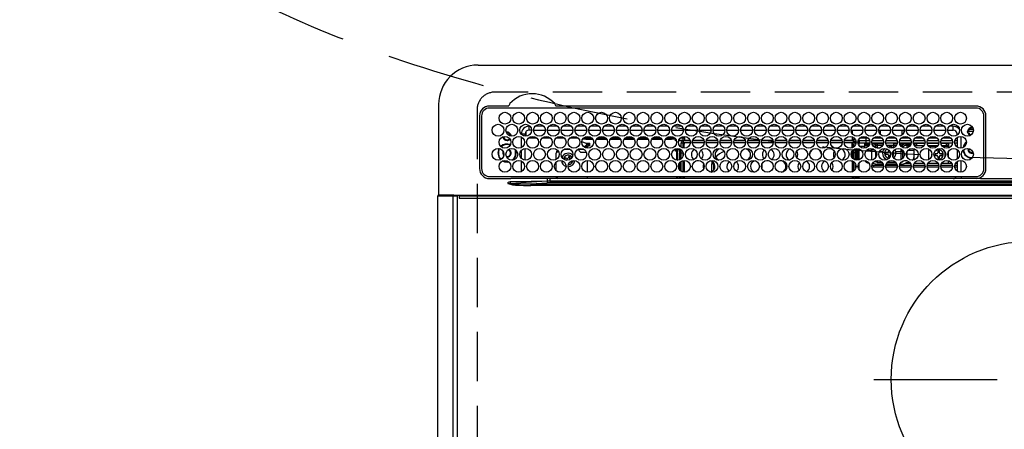
# Model space of a CAD drawing. Extents: x 56059 to 82210, y -10810 to -2410.
# Drawn here: x 58225 to 58725, y -4301 to -4093 of the extents above; entities that cross this region are included whole.
import ezdxf

# ---------------------------------------------------------------- set-up
doc = ezdxf.new("R2010")
doc.units = 0
doc.header["$LTSCALE"] = 50
doc.header["$MEASUREMENT"] = 0
doc.linetypes.add('CENTER', pattern=[2, 1.25, -0.25, 0.25, -0.25])
doc.linetypes.add('DASHED', pattern=[0.75, 0.5, -0.25])
for name, color, linetype in [('126-甲板', 2, 'CONTINUOUS'), ('150-機器', 8, 'CONTINUOUS'), ('160-文字', 254, 'CONTINUOUS')]:
    doc.layers.add(name, color=color, linetype=linetype)

msp = doc.modelspace()

# ---------------------------------------------------------------- linework, layer by layer
at = {"layer": '126-甲板', "linetype": 'DASHED'}
for p, q in [((59008.29, -4130.06), (58466.29, -4130.06)), ((58457.29, -4139.06), (58457.29, -4583.06))]:
    msp.add_line(p, q, dxfattribs=at)
msp.add_arc((58466.29, -4139.06), 9, 90, 180, dxfattribs=at)
at = {"layer": '150-機器', "color": 13, "linetype": 'Continuous'}
for p, q in [((58457.79, -4116.33), (59016.79, -4116.33)), ((58437.79, -4136.33), (58437.79, -4182.33)), ((58473.02, -4137.11), (58463.59, -4137.11)), ((58710.29, -4138.13), (58463.59, -4138.13)), ((58473.1, -4137.11), (58473.02, -4137.11)), ((58473.19, -4137.1), (58473.1, -4137.11)), ((58493.85, -4138.13), (58493.88, -4138.01)), ((58497.55, -4137.11), (58497.38, -4137.1)), ((58710.29, -4137.11), (58497.55, -4137.11)), ((58458.56, -4142.13), (58458.56, -4168.83)), ((58459.59, -4142.13), (58459.59, -4168.83)), ((58714.29, -4168.83), (58714.29, -4142.13)), ((58715.29, -4168.83), (58715.31, -4142.13)), ((58483.69, -4149.33), (58483.69, -4147.33)), ((58484.13, -4147.33), (58483.69, -4147.33)), ((58491.13, -4147.33), (58486.75, -4147.33)), ((58498.13, -4147.33), (58493.75, -4147.33)), ((58505.13, -4147.33), (58500.75, -4147.33)), ((58512.13, -4147.33), (58507.75, -4147.33)), ((58519.13, -4147.33), (58514.75, -4147.33)), ((58526.13, -4147.33), (58521.75, -4147.33)), ((58533.13, -4147.33), (58528.75, -4147.33)), ((58540.13, -4147.33), (58535.75, -4147.33)), ((58547.13, -4147.33), (58542.75, -4147.33)), ((58554.13, -4147.33), (58549.75, -4147.33)), ((58561.13, -4147.33), (58556.75, -4147.33)), ((58568.13, -4147.33), (58563.75, -4147.33)), ((58575.13, -4147.33), (58570.75, -4147.33)), ((58582.13, -4147.33), (58577.75, -4147.33)), ((58589.13, -4147.33), (58584.75, -4147.33)), ((58596.13, -4147.33), (58591.75, -4147.33)), ((58603.13, -4147.33), (58598.75, -4147.33)), ((58610.13, -4147.33), (58605.75, -4147.33)), ((58617.13, -4147.33), (58612.75, -4147.33)), ((58624.13, -4147.33), (58619.75, -4147.33)), ((58631.13, -4147.33), (58626.75, -4147.33)), ((58638.13, -4147.33), (58633.75, -4147.33)), ((58645.13, -4147.33), (58640.75, -4147.33)), ((58652.13, -4147.33), (58647.75, -4147.33)), ((58659.13, -4147.33), (58654.75, -4147.33)), ((58666.13, -4147.33), (58661.75, -4147.33)), ((58673.13, -4147.33), (58668.75, -4147.33)), ((58680.13, -4147.33), (58675.75, -4147.33)), ((58687.13, -4147.33), (58682.75, -4147.33)), ((58694.13, -4147.33), (58689.75, -4147.33)), ((58698.69, -4147.33), (58696.75, -4147.33)), ((58698.69, -4149.33), (58698.69, -4147.33)), ((58707.89, -4147.95), (58707.89, -4147.73)), ((58707.89, -4148.36), (58707.89, -4147.95)), ((58707.89, -4148.06), (58708.63, -4148.06)), ((58708.69, -4148.36), (58708.76, -4148.38)), ((58481.69, -4151.33), (58479.69, -4151.33)), ((58479.69, -4151.33), (58479.69, -4151.37)), ((58479.69, -4152.75), (58479.69, -4158.21)), ((58481.69, -4152.37), (58481.69, -4151.33)), ((58481.99, -4150.28), (58481.99, -4152.38)), ((58487.65, -4153.46), (58483.22, -4153.46)), ((58484.94, -4149.33), (58483.69, -4149.33)), ((58485.94, -4149.33), (58491.94, -4149.33)), ((58494.65, -4153.46), (58490.22, -4153.46)), ((58492.94, -4149.33), (58498.94, -4149.33)), ((58501.65, -4153.46), (58497.22, -4153.46)), ((58499.94, -4149.33), (58505.94, -4149.33)), ((58508.65, -4153.46), (58504.22, -4153.46)), ((58506.94, -4149.33), (58512.94, -4149.33)), ((58515.65, -4153.46), (58511.22, -4153.46)), ((58512.49, -4153.46), (58512.49, -4153.96)), ((58513.94, -4149.33), (58519.94, -4149.33)), ((58522.65, -4153.46), (58518.22, -4153.46)), ((58520.94, -4149.33), (58526.94, -4149.33)), ((58529.65, -4153.46), (58525.22, -4153.46)), ((58527.94, -4149.33), (58533.94, -4149.33)), ((58536.65, -4153.46), (58532.22, -4153.46)), ((58534.94, -4149.33), (58540.94, -4149.33)), ((58543.65, -4153.46), (58539.22, -4153.46)), ((58541.94, -4149.33), (58547.94, -4149.33)), ((58550.65, -4153.46), (58546.22, -4153.46)), ((58548.94, -4149.33), (58554.94, -4149.33)), ((58557.65, -4153.46), (58553.22, -4153.46)), ((58555.89, -4153.96), (58555.89, -4153.46)), ((58555.94, -4149.33), (58561.94, -4149.33)), ((58562.44, -4153.46), (58560.22, -4153.46)), ((58561.59, -4153.46), (58561.59, -4154.37)), ((58562.44, -4152.48), (58562.44, -4154.36)), ((58562.94, -4149.33), (58568.94, -4149.33)), ((58569.94, -4149.33), (58575.94, -4149.33)), ((58576.94, -4149.33), (58582.94, -4149.33)), ((58583.94, -4149.33), (58589.94, -4149.33)), ((58590.94, -4149.33), (58596.94, -4149.33)), ((58597.94, -4149.33), (58603.94, -4149.33)), ((58604.94, -4149.33), (58610.94, -4149.33)), ((58611.94, -4149.33), (58617.94, -4149.33)), ((58618.94, -4149.33), (58624.94, -4149.33)), ((58625.94, -4149.33), (58631.94, -4149.33)), ((58632.94, -4149.33), (58638.94, -4149.33)), ((58639.94, -4149.33), (58645.94, -4149.33)), ((58646.94, -4149.33), (58652.94, -4149.33)), ((58647.44, -4149.33), (58647.44, -4151.04)), ((58647.44, -4152.65), (58647.44, -4154.36)), ((58648.65, -4153.46), (58647.44, -4153.46)), ((58655.65, -4153.46), (58651.22, -4153.46)), ((58653.94, -4149.33), (58659.94, -4149.33)), ((58654.59, -4154.56), (58654.59, -4153.46)), ((58660.89, -4153.46), (58658.22, -4153.46)), ((58660.89, -4153.46), (58660.89, -4152.52)), ((58661.62, -4152.72), (58660.89, -4153.46)), ((58662.65, -4153.46), (58660.89, -4153.46)), ((58660.94, -4149.33), (58666.94, -4149.33)), ((58661.89, -4151.57), (58661.89, -4149.33)), ((58669.65, -4153.46), (58665.22, -4153.46)), ((58667.94, -4149.33), (58673.94, -4149.33)), ((58673.69, -4153.46), (58672.22, -4153.46)), ((58672.69, -4149.33), (58672.69, -4151.82)), ((58673.69, -4153.46), (58673.05, -4152.82)), ((58673.69, -4149.33), (58673.69, -4150.58)), ((58673.69, -4152.58), (58673.69, -4153.46)), ((58676.65, -4153.46), (58673.69, -4153.46)), ((58674.94, -4149.33), (58680.94, -4149.33)), ((58683.65, -4153.46), (58679.22, -4153.46)), ((58681.94, -4149.33), (58687.94, -4149.33)), ((58690.65, -4153.46), (58686.22, -4153.46)), ((58688.94, -4149.33), (58694.94, -4149.33)), ((58697.65, -4153.46), (58693.22, -4153.46)), ((58695.94, -4149.33), (58698.69, -4149.33)), ((58700.69, -4153.46), (58700.22, -4153.46)), ((58700.69, -4151.33), (58700.69, -4151.82)), ((58700.69, -4151.33), (58701.22, -4151.33)), ((58700.69, -4153.04), (58700.69, -4157.92)), ((58702.69, -4158.47), (58702.69, -4152.49)), ((58708.86, -4150.06), (58705.88, -4150.06)), ((58705.91, -4149.71), (58706.12, -4149.71)), ((58706.12, -4150.51), (58705.91, -4150.51)), ((58706.12, -4149.71), (58706.54, -4149.71)), ((58706.54, -4150.51), (58706.12, -4150.51)), ((58708.92, -4149.06), (58706.83, -4149.06)), ((58510.49, -4155.01), (58510.49, -4154.94)), ((58510.49, -4155.01), (58512.49, -4155.92)), ((58512.49, -4153.96), (58510.85, -4153.96)), ((58511.56, -4157.82), (58512.79, -4156.73)), ((58511.77, -4157.98), (58512.79, -4157.98)), ((58512.49, -4153.96), (58516.02, -4153.96)), ((58512.49, -4155.92), (58513.99, -4155.92)), ((58512.79, -4155.92), (58512.79, -4156.73)), ((58513.99, -4156.84), (58512.79, -4156.84)), ((58512.79, -4158.41), (58512.79, -4156.84)), ((58513.29, -4157.28), (58513.99, -4157.28)), ((58513.29, -4158.48), (58513.29, -4157.28)), ((58513.99, -4155.92), (58514.08, -4155.93)), ((58513.99, -4156.84), (58514.08, -4156.83)), ((58513.99, -4157.28), (58513.99, -4156.84)), ((58514.08, -4157.28), (58513.99, -4157.28)), ((58514.08, -4155.93), (58514.18, -4155.94)), ((58514.08, -4156.83), (58514.18, -4156.82)), ((58514.18, -4157.27), (58514.08, -4157.28)), ((58514.18, -4155.94), (58514.26, -4155.96)), ((58514.18, -4156.82), (58514.26, -4156.8)), ((58514.26, -4157.25), (58514.18, -4157.27)), ((58514.26, -4155.96), (58514.34, -4155.99)), ((58514.26, -4156.8), (58514.34, -4156.77)), ((58514.34, -4157.22), (58514.26, -4157.25)), ((58514.34, -4155.99), (58514.4, -4156.02)), ((58514.34, -4156.77), (58514.4, -4156.74)), ((58514.4, -4157.18), (58514.34, -4157.22)), ((58514.4, -4156.02), (58514.45, -4156.06)), ((58514.4, -4156.74), (58514.45, -4156.7)), ((58514.45, -4157.14), (58514.4, -4157.18)), ((58514.45, -4156.06), (58514.48, -4156.1)), ((58514.45, -4156.7), (58514.48, -4156.66)), ((58514.48, -4157.1), (58514.45, -4157.14)), ((58514.48, -4156.1), (58514.49, -4156.15)), ((58514.48, -4156.66), (58514.49, -4156.61)), ((58514.49, -4157.06), (58514.48, -4157.1)), ((58514.49, -4157.06), (58514.49, -4156.15)), ((58517.85, -4153.96), (58523.02, -4153.96)), ((58524.85, -4153.96), (58530.02, -4153.96)), ((58531.85, -4153.96), (58537.02, -4153.96)), ((58538.85, -4153.96), (58544.02, -4153.96)), ((58545.85, -4153.96), (58551.02, -4153.96)), ((58552.85, -4153.96), (58555.89, -4153.96)), ((58557.89, -4153.96), (58555.89, -4153.96)), ((58557.89, -4153.75), (58557.89, -4153.96)), ((58557.89, -4154.58), (58557.89, -4153.96)), ((58557.89, -4154.14), (58557.9, -4154.18)), ((58557.9, -4154.63), (58557.89, -4154.58)), ((58557.9, -4154.18), (58557.92, -4154.23)), ((58557.92, -4154.67), (58557.9, -4154.63)), ((58557.92, -4154.23), (58557.97, -4154.27)), ((58557.97, -4154.71), (58557.92, -4154.67)), ((58557.97, -4154.27), (58558.03, -4154.3)), ((58558.03, -4154.75), (58557.97, -4154.71)), ((58558.03, -4154.3), (58558.11, -4154.33)), ((58558.11, -4154.77), (58558.03, -4154.75)), ((58558.11, -4154.33), (58558.19, -4154.35)), ((58558.19, -4154.79), (58558.11, -4154.77)), ((58558.19, -4154.35), (58558.22, -4154.35)), ((58558.29, -4154.81), (58558.19, -4154.79)), ((58558.36, -4154.81), (58558.29, -4154.81)), ((58561.51, -4154.81), (58559.51, -4154.81)), ((58559.65, -4154.37), (58561.99, -4154.37)), ((58560.84, -4158.02), (58560.84, -4155.76)), ((58560.84, -4155.76), (58561.84, -4155.76)), ((58561.84, -4154.76), (58561.84, -4155.76)), ((58565.35, -4154.76), (58561.84, -4154.76)), ((58561.84, -4158.42), (58561.84, -4155.76)), ((58565.42, -4155.76), (58561.84, -4155.76)), ((58562.34, -4156.36), (58561.94, -4156.36)), ((58561.94, -4156.36), (58561.94, -4158.44)), ((58561.99, -4154.76), (58561.99, -4154.37)), ((58561.99, -4154.37), (58562.44, -4154.57)), ((58562.34, -4158.48), (58562.34, -4156.36)), ((58562.44, -4156.36), (58562.34, -4156.36)), ((58562.44, -4154.76), (58562.44, -4154.36)), ((58562.44, -4154.36), (58565.22, -4154.36)), ((58562.44, -4156.36), (58562.44, -4155.76)), ((58572.42, -4155.76), (58566.45, -4155.76)), ((58572.35, -4154.76), (58566.52, -4154.76)), ((58566.65, -4154.36), (58572.22, -4154.36)), ((58579.42, -4155.76), (58573.45, -4155.76)), ((58579.35, -4154.76), (58573.52, -4154.76)), ((58573.65, -4154.36), (58579.22, -4154.36)), ((58586.42, -4155.76), (58580.45, -4155.76)), ((58586.35, -4154.76), (58580.52, -4154.76)), ((58580.65, -4154.36), (58586.22, -4154.36)), ((58593.42, -4155.76), (58587.45, -4155.76)), ((58593.35, -4154.76), (58587.52, -4154.76)), ((58587.65, -4154.36), (58593.22, -4154.36)), ((58600.42, -4155.76), (58594.45, -4155.76)), ((58600.35, -4154.76), (58594.52, -4154.76)), ((58594.65, -4154.36), (58600.22, -4154.36)), ((58607.42, -4155.76), (58601.45, -4155.76)), ((58607.35, -4154.76), (58601.52, -4154.76)), ((58601.65, -4154.36), (58607.22, -4154.36)), ((58614.42, -4155.76), (58608.45, -4155.76)), ((58614.35, -4154.76), (58608.52, -4154.76)), ((58608.65, -4154.36), (58614.22, -4154.36)), ((58621.42, -4155.76), (58615.45, -4155.76)), ((58621.35, -4154.76), (58615.52, -4154.76)), ((58615.65, -4154.36), (58621.22, -4154.36)), ((58628.42, -4155.76), (58622.45, -4155.76)), ((58628.35, -4154.76), (58622.52, -4154.76)), ((58622.65, -4154.36), (58628.22, -4154.36)), ((58635.42, -4155.76), (58629.45, -4155.76)), ((58635.35, -4154.76), (58629.52, -4154.76)), ((58629.65, -4154.36), (58635.22, -4154.36)), ((58642.42, -4155.76), (58636.45, -4155.76)), ((58642.35, -4154.76), (58636.52, -4154.76)), ((58636.65, -4154.36), (58642.22, -4154.36)), ((58648.04, -4155.76), (58643.45, -4155.76)), ((58648.04, -4154.76), (58643.52, -4154.76)), ((58643.65, -4154.36), (58647.44, -4154.36)), ((58647.44, -4154.06), (58649.08, -4154.06)), ((58647.44, -4154.36), (58647.44, -4154.76)), ((58647.44, -4156.36), (58647.44, -4155.76)), ((58647.44, -4156.36), (58647.54, -4156.36)), ((58647.54, -4156.36), (58647.94, -4156.36)), ((58647.54, -4158.27), (58647.54, -4156.36)), ((58647.94, -4156.36), (58647.94, -4158.08)), ((58648.04, -4157.55), (58647.94, -4157.55)), ((58648.04, -4154.76), (58648.04, -4155.76)), ((58648.04, -4158.02), (58648.04, -4155.76)), ((58649.04, -4155.76), (58648.04, -4155.76)), ((58648.75, -4155.06), (58649.41, -4155.06)), ((58649.04, -4156.98), (58649.04, -4155.76)), ((58650.45, -4155.16), (58650.79, -4155.16)), ((58650.47, -4155.06), (58651.09, -4155.06)), ((58650.79, -4154.06), (58650.97, -4154.06)), ((58650.79, -4155.16), (58650.79, -4156.89)), ((58651.09, -4154.56), (58654.59, -4154.56)), ((58651.09, -4154.56), (58651.09, -4155.86)), ((58654.59, -4155.86), (58651.09, -4155.86)), ((58653.79, -4157.55), (58651.27, -4157.55)), ((58653.79, -4155.86), (58653.79, -4156.4)), ((58653.79, -4156.4), (58653.79, -4157.09)), ((58653.79, -4156.4), (58656.29, -4156.4)), ((58653.79, -4157.09), (58655.97, -4157.09)), ((58653.79, -4157.09), (58653.79, -4158.46)), ((58654.59, -4155.86), (58654.59, -4154.56)), ((58654.59, -4154.56), (58656.29, -4154.56)), ((58656.41, -4155.86), (58654.59, -4155.86)), ((58663.41, -4155.86), (58657.46, -4155.86)), ((58657.58, -4154.56), (58663.29, -4154.56)), ((58659.31, -4155.9), (58659.19, -4155.86)), ((58659.53, -4156), (58659.31, -4155.9)), ((58659.53, -4156), (58659.53, -4155.86)), ((58659.53, -4156.82), (58659.53, -4156)), ((58659.53, -4157.99), (58659.53, -4156.82)), ((58659.53, -4158.34), (58659.53, -4157.99)), ((58660.24, -4155.86), (58660.24, -4156.14)), ((58660.24, -4156.14), (58660.24, -4156.96)), ((58660.24, -4156.14), (58663.36, -4156.14)), ((58660.24, -4156.96), (58660.24, -4158.29)), ((58660.24, -4156.96), (58663.05, -4156.96)), ((58660.24, -4158.29), (58661.5, -4158.29)), ((58660.24, -4158.29), (58660.24, -4158.47)), ((58670.41, -4155.86), (58664.46, -4155.86)), ((58664.58, -4154.56), (58670.29, -4154.56)), ((58668.39, -4157.06), (58664.88, -4157.06)), ((58665.48, -4157.76), (58666.29, -4157.66)), ((58668.39, -4155.86), (58668.39, -4156.14)), ((58668.39, -4156.14), (58668.39, -4156.96)), ((58668.39, -4156.14), (58670.36, -4156.14)), ((58668.39, -4156.96), (58668.39, -4158.29)), ((58668.39, -4156.96), (58670.05, -4156.96)), ((58668.39, -4158.29), (58668.39, -4158.33)), ((58668.39, -4158.29), (58668.5, -4158.29)), ((58677.41, -4155.86), (58671.46, -4155.86)), ((58671.51, -4156.14), (58672.33, -4156.14)), ((58671.58, -4154.56), (58677.29, -4154.56)), ((58671.83, -4156.96), (58672.33, -4156.96)), ((58672.33, -4156.14), (58672.33, -4155.86)), ((58672.33, -4156.96), (58672.33, -4156.14)), ((58672.33, -4157.62), (58672.33, -4156.96)), ((58672.97, -4158.05), (58672.94, -4158.08)), ((58673.04, -4157.99), (58672.97, -4158.05)), ((58673.04, -4155.86), (58673.04, -4156)), ((58673.26, -4155.9), (58673.04, -4156)), ((58673.04, -4156), (58673.04, -4156.82)), ((58673.04, -4156.82), (58673.04, -4157.99)), ((58673.04, -4157.99), (58673.04, -4158.14)), ((58673.38, -4155.86), (58673.26, -4155.9)), ((58675.19, -4155.86), (58675.19, -4156.4)), ((58675.19, -4156.4), (58675.19, -4157.09)), ((58675.19, -4156.4), (58677.29, -4156.4)), ((58675.19, -4157.09), (58676.97, -4157.09)), ((58675.19, -4157.09), (58675.19, -4158.39)), ((58684.41, -4155.86), (58678.46, -4155.86)), ((58678.58, -4154.56), (58684.29, -4154.56)), ((58678.58, -4156.4), (58678.79, -4156.4)), ((58678.79, -4155.86), (58678.79, -4156.4)), ((58678.79, -4156.06), (58679.04, -4156.06)), ((58678.79, -4156.4), (58678.79, -4156.89)), ((58679.04, -4157.06), (58678.88, -4157.06)), ((58679.04, -4157.06), (58679.04, -4156.06)), ((58679.04, -4156.06), (58680.04, -4156.06)), ((58680.04, -4157.06), (58679.04, -4157.06)), ((58680.04, -4156.06), (58680.04, -4157.06)), ((58684.38, -4156.06), (58680.04, -4156.06)), ((58680.04, -4157.06), (58683.99, -4157.06)), ((58691.41, -4155.86), (58685.46, -4155.86)), ((58691.38, -4156.06), (58685.49, -4156.06)), ((58685.58, -4154.56), (58691.29, -4154.56)), ((58685.88, -4157.06), (58690.99, -4157.06)), ((58686.21, -4157.08), (58686.15, -4157.06)), ((58686.26, -4157.14), (58686.21, -4157.08)), ((58686.28, -4157.25), (58686.26, -4157.14)), ((58686.29, -4157.39), (58686.28, -4157.25)), ((58686.29, -4157.56), (58686.29, -4157.39)), ((58686.29, -4157.57), (58686.29, -4157.56)), ((58690.6, -4157.56), (58686.29, -4157.56)), ((58698.41, -4155.86), (58692.46, -4155.86)), ((58695.29, -4156.06), (58692.49, -4156.06)), ((58692.58, -4154.56), (58698.29, -4154.56)), ((58692.88, -4157.06), (58695.29, -4157.06)), ((58696.29, -4157.56), (58693.27, -4157.56)), ((58695.29, -4157.06), (58695.29, -4156.06)), ((58695.29, -4156.06), (58696.29, -4156.06)), ((58696.29, -4157.06), (58695.29, -4157.06)), ((58696.29, -4156.06), (58696.29, -4157.06)), ((58696.29, -4157.06), (58696.29, -4157.56)), ((58696.29, -4158.36), (58696.29, -4157.56)), ((58700.69, -4155.86), (58699.46, -4155.86)), ((58699.58, -4154.56), (58700.69, -4154.56)), ((58470.74, -4160.96), (58470.77, -4160.6)), ((58470.87, -4161.63), (58470.74, -4160.96)), ((58470.93, -4161.76), (58470.87, -4161.63)), ((58472.49, -4163.06), (58472.32, -4163.05)), ((58479.69, -4159.6), (58479.69, -4163.57)), ((58481.69, -4164.57), (58481.69, -4158.59)), ((58498.47, -4159.97), (58497.49, -4160.96)), ((58497.49, -4164.15), (58497.49, -4160.96)), ((58501.48, -4158.96), (58504.39, -4158.96)), ((58501.95, -4163.44), (58501.66, -4164.18)), ((58502.79, -4163.76), (58501.95, -4163.44)), ((58503.76, -4162.64), (58503.44, -4163.47)), ((58504.51, -4162.92), (58503.76, -4162.64)), ((58504.18, -4163.76), (58504.51, -4162.92)), ((58509.79, -4160.46), (58508.36, -4159.03)), ((58508.48, -4158.96), (58511.39, -4158.96)), ((58509.79, -4160.46), (58512.72, -4160.46)), ((58557.89, -4159.58), (58557.9, -4159.53)), ((58557.89, -4159.81), (58557.89, -4159.58)), ((58557.9, -4159.85), (58557.89, -4159.81)), ((58557.9, -4159.53), (58557.92, -4159.49)), ((58557.92, -4159.89), (58557.9, -4159.85)), ((58557.92, -4159.49), (58557.97, -4159.45)), ((58557.97, -4159.93), (58557.92, -4159.89)), ((58557.97, -4159.45), (58558.03, -4159.42)), ((58558.03, -4159.97), (58557.97, -4159.93)), ((58558.03, -4159.42), (58558.11, -4159.39)), ((58558.11, -4159.99), (58558.03, -4159.97)), ((58558.11, -4159.39), (58558.19, -4159.37)), ((58558.19, -4160.02), (58558.11, -4159.99)), ((58558.19, -4159.37), (58558.29, -4159.36)), ((58558.29, -4160.03), (58558.19, -4160.02)), ((58558.29, -4159.36), (58558.39, -4159.35)), ((58558.39, -4160.03), (58558.29, -4160.03)), ((58560.84, -4159.35), (58558.39, -4159.35)), ((58558.39, -4159.59), (58558.39, -4160.03)), ((58558.39, -4159.59), (58558.99, -4159.59)), ((58558.49, -4160.03), (58558.39, -4160.03)), ((58558.49, -4160.03), (58558.49, -4164.55)), ((58558.99, -4164.58), (58558.99, -4159.59)), ((58559.99, -4159.35), (58559.99, -4159.52)), ((58559.99, -4159.52), (58560.49, -4159.52)), ((58559.99, -4160.34), (58559.99, -4159.52)), ((58560.49, -4160.34), (58559.99, -4160.34)), ((58559.99, -4160.34), (58559.99, -4160.88)), ((58560.49, -4160.88), (58559.99, -4160.88)), ((58559.99, -4164.39), (58559.99, -4160.88)), ((58560.49, -4159.35), (58560.49, -4159.52)), ((58560.49, -4159.52), (58560.49, -4160.34)), ((58560.49, -4160.34), (58560.49, -4160.88)), ((58560.49, -4160.88), (58560.49, -4164.15)), ((58560.84, -4160.76), (58560.84, -4159.26)), ((58560.84, -4163.9), (58560.84, -4160.76)), ((58560.84, -4160.76), (58561.82, -4160.76)), ((58561.84, -4162.35), (58561.84, -4160.76)), ((58578.98, -4162.37), (58578.28, -4163.16)), ((58579.55, -4161.85), (58578.98, -4162.37)), ((58647.54, -4163.38), (58647.54, -4159.78)), ((58647.94, -4159.35), (58647.94, -4163.82)), ((58648.04, -4160.76), (58648.04, -4159.26)), ((58649.04, -4160.76), (58648.04, -4160.76)), ((58648.04, -4163.9), (58648.04, -4160.76)), ((58649.04, -4160.76), (58649.04, -4158.72)), ((58649.04, -4164.44), (58649.04, -4160.76)), ((58649.49, -4158.62), (58649.49, -4164.55)), ((58649.99, -4164.58), (58649.99, -4158.58)), ((58650.29, -4164.56), (58650.29, -4158.6)), ((58650.79, -4158.7), (58650.79, -4164.46)), ((58654.82, -4159.45), (58657.39, -4159.45)), ((58657.39, -4159.45), (58657.39, -4158.62)), ((58657.39, -4164.55), (58657.39, -4159.45)), ((58659.53, -4163.09), (58659.53, -4160.07)), ((58661.32, -4160.11), (58663.02, -4160.11)), ((58665.39, -4160.66), (58664.49, -4160.66)), ((58664.49, -4160.66), (58664.49, -4161.46)), ((58664.49, -4161.46), (58665.39, -4161.46)), ((58665.89, -4159.3), (58665.89, -4160.16)), ((58665.89, -4161.96), (58665.89, -4162.86)), ((58665.89, -4162.86), (58666.65, -4162.86)), ((58666.69, -4162.78), (58666.69, -4161.96)), ((58667.94, -4161.46), (58668.09, -4161.46)), ((58668.09, -4160.66), (58668.08, -4160.66)), ((58668.09, -4161.46), (58668.09, -4160.66)), ((58669.55, -4160.11), (58672.33, -4160.11)), ((58672.33, -4160.11), (58672.33, -4158.92)), ((58672.33, -4164.24), (58672.33, -4160.11)), ((58673.04, -4159.45), (58673.04, -4159.94)), ((58673.26, -4159.83), (58673.04, -4159.94)), ((58673.04, -4159.94), (58673.04, -4163.72)), ((58673.35, -4159.8), (58673.26, -4159.83)), ((58675.19, -4160.38), (58675.19, -4162.78)), ((58675.82, -4159.45), (58678.79, -4159.45)), ((58678.79, -4158.7), (58678.79, -4159.45)), ((58678.79, -4159.45), (58678.79, -4163.16)), ((58678.79, -4163.16), (58678.79, -4164.25)), ((58686.29, -4164.26), (58686.29, -4158.9)), ((58687.9, -4161.48), (58687.92, -4161.28)), ((58687.9, -4162.05), (58687.9, -4161.48)), ((58690.39, -4161.36), (58689.49, -4161.36)), ((58689.49, -4161.36), (58689.49, -4162.16)), ((58689.49, -4162.16), (58690.39, -4162.16)), ((58690.89, -4159.96), (58690.89, -4160.86)), ((58691.69, -4159.96), (58690.89, -4159.96)), ((58690.89, -4162.66), (58690.89, -4163.56)), ((58691.69, -4160.86), (58691.69, -4159.96)), ((58691.69, -4163.56), (58691.69, -4162.66)), ((58693.09, -4161.36), (58692.19, -4161.36)), ((58692.19, -4162.16), (58693.09, -4162.16)), ((58693.09, -4162.16), (58693.09, -4161.36)), ((58696.29, -4162.99), (58696.29, -4160.17)), ((58700.69, -4159.14), (58700.69, -4164.02)), ((58706.54, -4158.96), (58706.56, -4158.65)), ((58470.2, -4164.95), (58471.19, -4165.37)), ((58470.44, -4164.85), (58471.25, -4165.18)), ((58471.19, -4165.37), (58472.49, -4165.56)), ((58471.25, -4165.18), (58472.49, -4165.36)), ((58472.49, -4165.36), (58473.25, -4165.29)), ((58472.49, -4165.56), (58473.45, -4165.46)), ((58479.69, -4164.95), (58479.69, -4170.41)), ((58497.49, -4169.96), (58497.49, -4165.4)), ((58501.66, -4164.18), (58502.5, -4164.51)), ((58502.5, -4164.51), (58502.59, -4164.55)), ((58502.59, -4164.55), (58502.61, -4164.56)), ((58504.59, -4165.31), (58505.02, -4165.48)), ((58505.02, -4165.48), (58505.23, -4164.93)), ((58505.82, -4164.8), (58505.73, -4165.32)), ((58513.29, -4170.68), (58513.29, -4164.68)), ((58558.78, -4164.58), (58558.99, -4164.58)), ((58558.99, -4164.58), (58558.99, -4164.58)), ((58559.99, -4169.41), (58559.99, -4165.95)), ((58560.49, -4165.4), (58560.49, -4169.96)), ((58560.84, -4170.22), (58560.84, -4165.14)), ((58561.84, -4170.62), (58561.84, -4164.74)), ((58561.94, -4164.72), (58561.94, -4165.31)), ((58561.94, -4165.31), (58562.34, -4165.31)), ((58561.94, -4165.31), (58561.94, -4170.64)), ((58562.34, -4165.31), (58562.34, -4164.68)), ((58562.34, -4165.31), (58562.34, -4170.68)), ((58568.78, -4164.75), (58568.94, -4164.76)), ((58568.94, -4164.76), (58569.59, -4164.69)), ((58576.37, -4165.76), (58576.19, -4166.99)), ((58577.19, -4166.1), (58576.19, -4166.99)), ((58576.19, -4166.99), (58576.19, -4170.48)), ((58576.56, -4165.23), (58576.37, -4165.76)), ((58577.2, -4165.8), (58577.19, -4166.1)), ((58577.19, -4166.1), (58577.19, -4169.73)), ((58604.28, -4164.69), (58604.94, -4164.76)), ((58604.94, -4164.76), (58605.09, -4164.75)), ((58647.54, -4165.31), (58647.54, -4164.89)), ((58647.94, -4165.31), (58647.54, -4165.31)), ((58647.54, -4165.31), (58647.54, -4170.47)), ((58647.94, -4165.08), (58647.94, -4165.31)), ((58647.94, -4165.31), (58647.94, -4170.28)), ((58648.04, -4170.22), (58648.04, -4165.14)), ((58649.04, -4169.18), (58649.04, -4166.18)), ((58650.79, -4166.27), (58650.79, -4169.09)), ((58655.79, -4165.82), (58655.79, -4165.92)), ((58655.87, -4165.92), (58655.79, -4165.92)), ((58658.44, -4168.06), (58657.46, -4168.06)), ((58657.5, -4167.06), (58658.44, -4167.06)), ((58657.91, -4166.06), (58657.99, -4166.06)), ((58657.93, -4166.03), (58657.97, -4166.05)), ((58657.97, -4166.05), (58658.04, -4166.09)), ((58658.44, -4168.06), (58658.44, -4167.06)), ((58658.44, -4167.06), (58663.37, -4167.06)), ((58663.41, -4168.06), (58658.44, -4168.06)), ((58659.53, -4165.32), (58659.53, -4164.82)), ((58663.23, -4166.58), (58660.19, -4166.58)), ((58660.24, -4164.69), (58660.24, -4165.49)), ((58660.24, -4165.49), (58662.48, -4165.49)), ((58670.41, -4168.06), (58664.46, -4168.06)), ((58664.5, -4167.06), (58670.37, -4167.06)), ((58670.23, -4166.58), (58664.65, -4166.58)), ((58665.39, -4165.49), (58669.48, -4165.49)), ((58677.41, -4168.06), (58671.46, -4168.06)), ((58671.5, -4167.06), (58677.37, -4167.06)), ((58672.39, -4166.58), (58671.65, -4166.58)), ((58673.04, -4165.02), (58673.04, -4165.32)), ((58674.58, -4166.06), (58676.96, -4166.06)), ((58675.19, -4164.78), (58675.19, -4164.83)), ((58675.19, -4164.83), (58675.38, -4164.83)), ((58676.79, -4165.92), (58675.24, -4165.92)), ((58676.79, -4165.92), (58676.79, -4165.82)), ((58676.87, -4165.92), (58676.79, -4165.92)), ((58684.41, -4168.06), (58678.46, -4168.06)), ((58678.5, -4167.06), (58684.37, -4167.06)), ((58678.79, -4164.25), (58678.77, -4164.46)), ((58678.91, -4166.06), (58683.96, -4166.06)), ((58691.41, -4168.06), (58685.46, -4168.06)), ((58685.5, -4167.06), (58691.37, -4167.06)), ((58685.91, -4166.06), (58690.96, -4166.06)), ((58686.29, -4166.06), (58686.29, -4165.59)), ((58690.89, -4163.56), (58691.69, -4163.56)), ((58698.41, -4168.06), (58692.46, -4168.06)), ((58692.5, -4167.06), (58698.37, -4167.06)), ((58692.91, -4166.06), (58697.96, -4166.06)), ((58696.29, -4166.06), (58696.29, -4164.8)), ((58700.69, -4168.06), (58699.46, -4168.06)), ((58699.5, -4167.06), (58700.69, -4167.06)), ((58699.91, -4166.06), (58700.69, -4166.06)), ((58700.69, -4165.24), (58700.69, -4170.12)), ((58702.69, -4170.67), (58702.69, -4164.69)), ((58463.59, -4172.83), (58710.29, -4172.83)), ((58474.44, -4172.92), (58474.44, -4172.83)), ((58497.49, -4172.96), (58497.49, -4172.83)), ((58497.49, -4172.96), (58498.36, -4173.83)), ((58513.29, -4173.83), (58513.29, -4172.83)), ((58558.49, -4172.83), (58558.49, -4173.83)), ((58558.99, -4173.83), (58558.99, -4172.83)), ((58559.99, -4173.83), (58559.99, -4172.83)), ((58560.49, -4172.83), (58560.49, -4173.83)), ((58560.84, -4173.53), (58560.84, -4172.83)), ((58561.84, -4173.86), (58561.84, -4172.83)), ((58561.94, -4172.83), (58561.94, -4173.83)), ((58562.34, -4172.83), (58562.34, -4173.83)), ((58647.54, -4172.83), (58647.54, -4173.83)), ((58647.94, -4172.83), (58647.94, -4173.83)), ((58648.04, -4173.86), (58648.04, -4172.83)), ((58649.04, -4173.53), (58649.04, -4172.83)), ((58649.49, -4172.83), (58649.49, -4173.83)), ((58649.99, -4173.83), (58649.99, -4172.83)), ((58650.29, -4173.83), (58650.29, -4172.83)), ((58650.79, -4172.83), (58650.79, -4173.83)), ((58702.69, -4172.83), (58702.69, -4173.83)), ((58710.29, -4172.83), (58710.29, -4172.93)), ((58463.59, -4173.85), (58472.84, -4173.85)), ((58472.84, -4173.85), (58474.44, -4173.83)), ((58472.84, -4175.83), (58472.84, -4176.35)), ((58472.87, -4176.35), (58472.84, -4176.35)), ((58472.84, -4176.35), (58472.86, -4176.36)), ((58472.86, -4176.36), (58474.28, -4176.79)), ((58474.35, -4176.53), (58472.87, -4176.35)), ((58474.29, -4176.76), (58474.28, -4176.79)), ((58474.3, -4176.69), (58474.29, -4176.72)), ((58474.29, -4176.72), (58474.29, -4176.76)), ((58474.31, -4176.66), (58474.3, -4176.69)), ((58474.32, -4176.62), (58474.31, -4176.66)), ((58474.33, -4176.59), (58474.32, -4176.62)), ((58474.33, -4175.33), (58484.7, -4175.15)), ((58492.84, -4175.19), (58474.33, -4176.3)), ((58474.33, -4176.3), (58474.33, -4175.33)), ((58474.34, -4176.56), (58474.33, -4176.59)), ((58474.35, -4176.53), (58474.34, -4176.56)), ((58474.44, -4173.83), (58474.44, -4173.68)), ((58474.97, -4173.83), (58474.45, -4173.83)), ((58492.93, -4173.83), (58474.97, -4173.83)), ((58484.63, -4176.47), (58492.91, -4175.97)), ((58484.63, -4176.47), (58989.94, -4176.47)), ((58484.63, -4176.47), (58484.63, -4177.41)), ((58989.94, -4177.41), (58484.63, -4177.41)), ((58484.7, -4175.15), (58492.84, -4175.03)), ((58492.84, -4175.03), (58492.84, -4175.19)), ((58492.84, -4175.03), (58494.33, -4175.03)), ((58494.33, -4173.83), (58492.93, -4173.83)), ((58494.33, -4175.03), (58494.33, -4173.83)), ((58590.36, -4173.83), (58494.33, -4173.83)), ((58494.33, -4175.15), (58494.33, -4175.03)), ((58494.33, -4175.03), (58630.39, -4175.03)), ((58494.33, -4175.15), (58980.24, -4175.15)), ((58494.33, -4175.15), (58494.33, -4175.93)), ((58980.24, -4175.93), (58494.33, -4175.93)), ((58560.94, -4173.73), (58560.94, -4173.83)), ((58712.57, -4173.83), (58590.36, -4173.83)), ((58630.39, -4175.03), (58737.29, -4175.03)), ((58648.94, -4173.73), (58648.94, -4173.83)), ((58710.29, -4173.69), (58710.29, -4173.83)), ((58715.3, -4173.92), (58737.29, -4173.92)), ((58437.39, -4544.03), (58437.39, -4182.63)), ((58437.39, -4182.63), (58439.39, -4182.63)), ((58439.39, -4182.33), (58437.69, -4182.33)), ((58445.12, -4182.33), (58439.39, -4182.33)), ((58439.39, -4182.63), (58439.39, -4182.33)), ((58439.39, -4182.63), (58445.12, -4182.63)), ((58445.47, -4182.33), (58445.12, -4182.33)), ((58445.12, -4182.63), (58445.12, -4182.33)), ((58445.12, -4182.63), (58445.62, -4182.63)), ((58445.12, -4544.03), (58445.12, -4182.63)), ((58445.48, -4182.33), (58445.47, -4182.33)), ((58445.5, -4182.34), (58445.47, -4182.33)), ((58445.48, -4182.33), (58448.19, -4182.33)), ((58445.53, -4182.35), (58445.5, -4182.34)), ((58445.55, -4182.38), (58445.53, -4182.35)), ((58445.58, -4182.42), (58445.55, -4182.38)), ((58445.59, -4182.46), (58445.58, -4182.42)), ((58445.61, -4182.52), (58445.59, -4182.46)), ((58445.62, -4182.57), (58445.61, -4182.52)), ((58445.62, -4182.63), (58445.62, -4182.57)), ((58445.62, -4182.63), (58447.39, -4182.63)), ((58447.26, -4182.34), (58447.23, -4182.33)), ((58447.29, -4182.35), (58447.26, -4182.34)), ((58447.32, -4182.38), (58447.29, -4182.35)), ((58447.34, -4182.42), (58447.32, -4182.38)), ((58447.36, -4182.46), (58447.34, -4182.42)), ((58447.37, -4182.52), (58447.36, -4182.46)), ((58447.38, -4182.57), (58447.37, -4182.52)), ((58447.39, -4182.63), (58447.38, -4182.57)), ((58447.39, -4544.03), (58447.39, -4182.63)), ((58448.19, -4182.33), (59026.39, -4182.33)), ((58448.19, -4182.33), (58448.19, -4182.83)), ((59026.39, -4182.83), (58448.19, -4182.83)), ((58448.19, -4182.83), (58448.19, -4183.53)), ((58448.49, -4183.83), (59026.09, -4183.83))]:
    msp.add_line(p, q, dxfattribs=at)
at = {"layer": '150-機器', "color": 161, "linetype": 'CENTER'}
msp.add_line((58658.52, -4275.71), (58814.49, -4275.71), dxfattribs=at)
at = {"layer": '150-機器', "color": 13, "linetype": 'Continuous'}
for points in [[(58472.84, -4176.35), (58474.33, -4176.3)], [(58474.28, -4176.79), (58475.31, -4176.99), (58476.78, -4177.16), (58478.66, -4177.28), (58480.92, -4177.37), (58483.52, -4177.4), (58484.63, -4177.41)], [(58474.35, -4176.53), (58475.37, -4176.58), (58476.83, -4176.61), (58478.7, -4176.61), (58480.94, -4176.57), (58483.53, -4176.51), (58484.63, -4176.47)], [(58494.33, -4175.15), (58492.84, -4175.19)], [(58494.33, -4175.93), (58492.91, -4175.97)]]:
    msp.add_lwpolyline(points, dxfattribs=at)
for centre, radius in [((58471.44, -4143.28), 3), ((58478.44, -4143.28), 3), ((58485.44, -4143.28), 3), ((58492.44, -4143.28), 3), ((58499.44, -4143.28), 3), ((58506.44, -4143.28), 3), ((58513.44, -4143.28), 3), ((58520.44, -4143.28), 3), ((58527.44, -4143.28), 3), ((58534.44, -4143.28), 3), ((58541.44, -4143.28), 3), ((58548.44, -4143.28), 3), ((58555.44, -4143.28), 3), ((58562.44, -4143.28), 3), ((58569.44, -4143.28), 3), ((58576.44, -4143.28), 3), ((58583.44, -4143.28), 3), ((58590.44, -4143.28), 3), ((58597.44, -4143.28), 3), ((58604.44, -4143.28), 3), ((58611.44, -4143.28), 3), ((58618.44, -4143.28), 3), ((58625.44, -4143.28), 3), ((58632.44, -4143.28), 3), ((58639.44, -4143.28), 3), ((58646.44, -4143.28), 3), ((58653.44, -4143.28), 3), ((58660.44, -4143.28), 3), ((58667.44, -4143.28), 3), ((58674.44, -4143.28), 3), ((58681.44, -4143.28), 3), ((58688.44, -4143.28), 3), ((58695.44, -4143.28), 3), ((58702.44, -4143.28), 3), ((58467.94, -4149.38), 3), ((58474.94, -4149.38), 3), ((58481.94, -4149.38), 3), ((58488.94, -4149.38), 3), ((58495.94, -4149.38), 3), ((58502.94, -4149.38), 3), ((58509.94, -4149.38), 3), ((58516.94, -4149.38), 3), ((58523.94, -4149.38), 3), ((58530.94, -4149.38), 3), ((58537.94, -4149.38), 3), ((58544.94, -4149.38), 3), ((58551.94, -4149.38), 3), ((58558.94, -4149.38), 3), ((58565.94, -4149.38), 3), ((58572.94, -4149.38), 3), ((58579.94, -4149.38), 3), ((58586.94, -4149.38), 3), ((58593.94, -4149.38), 3), ((58600.94, -4149.38), 3), ((58607.94, -4149.38), 3), ((58614.94, -4149.38), 3), ((58621.94, -4149.38), 3), ((58628.94, -4149.38), 3), ((58635.94, -4149.38), 3), ((58642.94, -4149.38), 3), ((58649.94, -4149.38), 3), ((58656.94, -4149.38), 3), ((58663.94, -4149.38), 3), ((58670.94, -4149.38), 3), ((58677.94, -4149.38), 3), ((58684.94, -4149.38), 3), ((58691.94, -4149.38), 3), ((58698.94, -4149.38), 3), ((58705.94, -4149.38), 3), ((58471.44, -4155.48), 3), ((58478.44, -4155.48), 3), ((58485.44, -4155.48), 3), ((58492.44, -4155.48), 3), ((58499.44, -4155.48), 3), ((58506.44, -4155.48), 3), ((58513.44, -4155.48), 3), ((58520.44, -4155.48), 3), ((58527.44, -4155.48), 3), ((58534.44, -4155.48), 3), ((58541.44, -4155.48), 3), ((58548.44, -4155.48), 3), ((58555.44, -4155.48), 3), ((58562.44, -4155.48), 3), ((58569.44, -4155.48), 3), ((58576.44, -4155.48), 3), ((58583.44, -4155.48), 3), ((58590.44, -4155.48), 3), ((58597.44, -4155.48), 3), ((58604.44, -4155.48), 3), ((58611.44, -4155.48), 3), ((58618.44, -4155.48), 3), ((58625.44, -4155.48), 3), ((58632.44, -4155.48), 3), ((58639.44, -4155.48), 3), ((58646.44, -4155.48), 3), ((58653.44, -4155.48), 3), ((58660.44, -4155.48), 3), ((58667.44, -4155.48), 3), ((58674.44, -4155.48), 3), ((58681.44, -4155.48), 3), ((58688.44, -4155.48), 3), ((58695.44, -4155.48), 3), ((58702.44, -4155.48), 3), ((58467.94, -4161.58), 3), ((58474.94, -4161.58), 3), ((58481.94, -4161.58), 3), ((58488.94, -4161.58), 3), ((58495.94, -4161.58), 3), ((58502.94, -4161.58), 3), ((58509.94, -4161.58), 3), ((58516.94, -4161.58), 3), ((58523.94, -4161.58), 3), ((58530.94, -4161.58), 3), ((58537.94, -4161.58), 3), ((58544.94, -4161.58), 3), ((58551.94, -4161.58), 3), ((58558.94, -4161.58), 3), ((58565.94, -4161.58), 3), ((58572.94, -4161.58), 3), ((58579.94, -4161.58), 3), ((58586.94, -4161.58), 3), ((58593.94, -4161.58), 3), ((58600.94, -4161.58), 3), ((58607.94, -4161.58), 3), ((58614.94, -4161.58), 3), ((58621.94, -4161.58), 3), ((58628.94, -4161.58), 3), ((58635.94, -4161.58), 3), ((58642.94, -4161.58), 3), ((58649.94, -4161.58), 3), ((58656.94, -4161.58), 3), ((58663.94, -4161.58), 3), ((58670.94, -4161.58), 3), ((58677.94, -4161.58), 3), ((58684.94, -4161.58), 3), ((58691.94, -4161.58), 3), ((58698.94, -4161.58), 3), ((58705.94, -4161.58), 3), ((58471.44, -4167.68), 3), ((58478.44, -4167.68), 3), ((58485.44, -4167.68), 3), ((58492.44, -4167.68), 3), ((58499.44, -4167.68), 3), ((58506.44, -4167.68), 3), ((58513.44, -4167.68), 3), ((58520.44, -4167.68), 3), ((58527.44, -4167.68), 3), ((58534.44, -4167.68), 3), ((58541.44, -4167.68), 3), ((58548.44, -4167.68), 3), ((58555.44, -4167.68), 3), ((58562.44, -4167.68), 3), ((58569.44, -4167.68), 3), ((58576.44, -4167.68), 3), ((58583.44, -4167.68), 3), ((58590.44, -4167.68), 3), ((58597.44, -4167.68), 3), ((58604.44, -4167.68), 3), ((58611.44, -4167.68), 3), ((58618.44, -4167.68), 3), ((58625.44, -4167.68), 3), ((58632.44, -4167.68), 3), ((58639.44, -4167.68), 3), ((58646.44, -4167.68), 3), ((58653.44, -4167.68), 3), ((58660.44, -4167.68), 3), ((58667.44, -4167.68), 3), ((58674.44, -4167.68), 3), ((58681.44, -4167.68), 3), ((58688.44, -4167.68), 3), ((58695.44, -4167.68), 3), ((58702.44, -4167.68), 3), ((58737.29, -4275.71), 70)]:
    msp.add_circle(centre, radius, dxfattribs=at)
for centre, radius, start, end in [((58457.79, -4136.33), 20, 90, 180), ((58485.29, -4146.32), 15.45, 42.5616, 137.4384), ((58463.59, -4142.14), 5.03, 90.0492, 179.9508), ((58463.59, -4142.13), 4, 90, 180), ((58472.33, -4135.78), 1.58, 302.9347, 356.2949), ((58498.23, -4135.78), 1.57, 183.5909, 237.4553), ((58710.29, -4142.13), 5.02, 0, 90.0007), ((58710.29, -4142.13), 4, 0, 90), ((58483.69, -4151.33), 4, 90, 180), ((58698.69, -4151.33), 4, 36.3893, 90), ((58708.29, -4150.11), 2.2, 100.4757, 169.5243), ((58708.29, -4150.11), 1.8, 102.8697, 167.1303), ((58708.29, -4150.11), 2.41, 86.7819, 99.5486), ((58472.49, -4152.46), 2.1, 185.7005, 270), ((58472.49, -4152.46), 1.75, 183.4296, 270), ((58472.49, -4152.46), 2.1, 2.6763, 100.2734), ((58472.49, -4152.46), 1.75, 5.3114, 97.6396), ((58483.69, -4151.33), 2, 90, 180), ((58698.69, -4151.33), 2, 0, 90), ((58708.29, -4150.11), 2.41, 170.4514, 189.5486), ((58708.29, -4150.11), 2.2, 190.4757, 242.7376), ((58708.29, -4150.11), 1.8, 192.8697, 251.0077), ((58472.49, -4160.96), 4.6, 68.3311, 133.3728), ((58472.49, -4160.96), 4.4, 68.5075, 133.1964), ((58472.49, -4152.46), 1.75, 270, 318.258), ((58472.49, -4152.46), 2.1, 270, 315.9879), ((58561.84, -4155.76), 1, 90, 180), ((58648.04, -4155.76), 1, 0, 90), ((58649.99, -4154.56), 1.1, 0, 35.8453), ((58657.52, -4161.43), 5.03, 66.4236, 89.2709), ((58657.39, -4160.09), 3, 44.427, 79.4728), ((58660.21, -4154.43), 1.7, 246.5103, 271.176), ((58660.21, -4155.26), 1.7, 246.5177, 271.1686), ((58660.24, -4157.29), 1, 224.427, 270), ((58666.29, -4161.06), 3.4, 51.8555, 90), ((58672.36, -4154.43), 1.7, 268.8237, 293.4902), ((58672.36, -4155.26), 1.7, 268.8312, 293.4827), ((58675.08, -4161.51), 5.11, 88.8262, 113.4876), ((58675.19, -4160.09), 3, 90, 135.573), ((58708.29, -4158.96), 4.6, 128.3299, 170.2137), ((58708.29, -4158.96), 4.4, 130.4168, 168.1268), ((58472.49, -4160.96), 4.6, 149.6975, 225.8883), ((58472.49, -4160.96), 4.4, 148.8905, 226.6953), ((58472.49, -4160.96), 2.1, 156.6037, 218.9822), ((58472.49, -4160.96), 1.75, 258.6737, 72.8084), ((58472.49, -4160.96), 2.1, 270, 65.9772), ((58472.49, -4160.96), 4.4, 304.5881, 26.8909), ((58472.49, -4160.96), 4.6, 308.6441, 22.8348), ((58499.49, -4160.96), 2, 133.6054, 180), ((58503.49, -4164.46), 3.4, 44.8298, 156.8129), ((58503.49, -4164.4), 2.36, 32.7379, 168.8092), ((58558.34, -4158.88), 0.707, 236.2436, 273.6871), ((58568.94, -4161.76), 3, 116.6744, 236.5588), ((58568.94, -4161.76), 3, 314.3995, 50.6781), ((58580.94, -4161.76), 3, 89.688, 250.1975), ((58588.48, -4174.39), 15.38, 112.5054, 131.9904), ((58592.94, -4161.76), 3, 289.8024, 90.3119), ((58604.94, -4161.76), 3, 129.3219, 225.6006), ((58604.94, -4161.76), 3, 303.441, 63.3255), ((58616.94, -4161.76), 3, 104.4832, 245.3817), ((58616.94, -4161.76), 3, 328.5285, 35.5344), ((58628.94, -4161.76), 3, 1.6938, 178.3062), ((58640.94, -4161.76), 3, 144.4656, 211.4715), ((58640.94, -4161.76), 3, 294.6181, 75.5167), ((58657.47, -4164.05), 4.6, 65.1108, 91.055), ((58666.29, -4161.06), 3.4, 133.2301, 251.8476), ((58666.22, -4161.03), 2.33, 114.0303, 180.7571), ((58666.26, -4161.07), 2.37, 179.6489, 268.8672), ((58665.39, -4160.16), 0.5, 270, 0), ((58665.39, -4161.96), 0.5, 0, 90), ((58667.19, -4161.96), 0.5, 120.0676, 180), ((58666.48, -4161.08), 2.23, 317.6379, 28.4817), ((58666.29, -4161.06), 3.4, 313.8139, 33.36), ((58672.36, -4158.6), 1.5, 268.8003, 296.9763), ((58677.13, -4163.08), 1.66, 295.5931, 357.3916), ((58691.27, -4161.71), 2.35, 89.4893, 156.6168), ((58691.29, -4161.76), 2.4, 228.4974, 90.2081), ((58690.39, -4160.86), 0.5, 270, 0), ((58690.39, -4162.66), 0.5, 0, 90), ((58692.19, -4160.86), 0.5, 180, 270), ((58692.19, -4162.66), 0.5, 90, 180), ((58691.29, -4161.76), 3.4, 326.3964, 64.1253), ((58708.29, -4158.96), 4.6, 187.4356, 268.8406), ((58708.29, -4158.96), 4.4, 185.4014, 270), ((58708.29, -4158.96), 2.1, 170.0153, 286.2609), ((58708.29, -4158.96), 1.75, 180, 286.5106), ((58503.49, -4164.46), 3.4, 185.0081, 252.0113), ((58502.97, -4163.29), 0.5, 248.9188, 338.9188), ((58503.49, -4164.46), 3.4, 269.2455, 355.6965), ((58503.52, -4164.5), 2.35, 272.1739, 339.4622), ((58504.65, -4163.94), 0.5, 158.9188, 220.6476), ((58574.94, -4167.76), 3, 155.6507, 202.7376), ((58574.94, -4167.76), 3, 287.4494, 78.4551), ((58586.94, -4167.76), 3, 124.4292, 233.0385), ((58586.94, -4167.76), 3, 306.9615, 55.5708), ((58598.94, -4167.76), 3, 101.545, 252.5507), ((58598.94, -4167.76), 3, 337.2623, 24.3493), ((58610.94, -4167.76), 3, 283.6315, 93.9571), ((58622.94, -4167.76), 3, 137.6152, 220.4152), ((58622.94, -4167.76), 3, 296.4091, 67.1353), ((58634.94, -4167.76), 3, 112.8647, 243.5909), ((58634.94, -4167.76), 3, 319.5847, 42.3848), ((58655.67, -4163.98), 1.94, 202.0643, 273.4982), ((58660.09, -4162.06), 4.52, 243.0277, 271.1974), ((58657.87, -4168.35), 3.45, 61.3339, 71.7838), ((58660.21, -4163.98), 1.51, 243.0316, 271.1921), ((58672.37, -4164), 1.48, 270.8953, 297.0589), ((58672.48, -4162.06), 4.52, 268.8026, 296.9723), ((58675.09, -4169.35), 4.51, 88.8, 116.9734), ((58675.21, -4167.43), 1.51, 88.8001, 116.9717), ((58463.59, -4168.83), 5.03, 180.0499, 269.9501), ((58463.59, -4168.83), 4, 180, 270), ((58499.49, -4172.96), 2, 180, 206.1934), ((58698.69, -4171.83), 2, 270, 330), ((58710.29, -4168.83), 4, 270, 0), ((58710.29, -4168.83), 5, 270, 0), ((58295.21, -3641.96), 562.64, 288.4029, 288.5635), ((58487.76, -4175.5), 13.45, 183.4239, 184.3709), ((58496.92, -4174.73), 4.09, 167.262, 184.1834), ((58502.06, -4174.7), 9.23, 183.0363, 187.9053), ((58561.21, -4173.46), 0.376, 190.3009, 262.5948), ((58648.67, -4173.46), 0.376, 277.392, 349.7044), ((58715.32, -4130.52), 43.4, 266.3599, 269.9706), ((58437.69, -4182.63), 0.3, 90, 180), ((58448.49, -4183.53), 0.3, 180, 270)]:
    msp.add_arc(centre, radius, start, end, dxfattribs=at)
at = {"layer": '160-文字', "linetype": 'DASHED', "ltscale": 2, "extrusion": (0, 0, -1)}
msp.add_ellipse((58760.3, -3946.37), major_axis=(534.89, 0), ratio=0.406974, dxfattribs=at)

doc.saveas('drawing.dxf')
